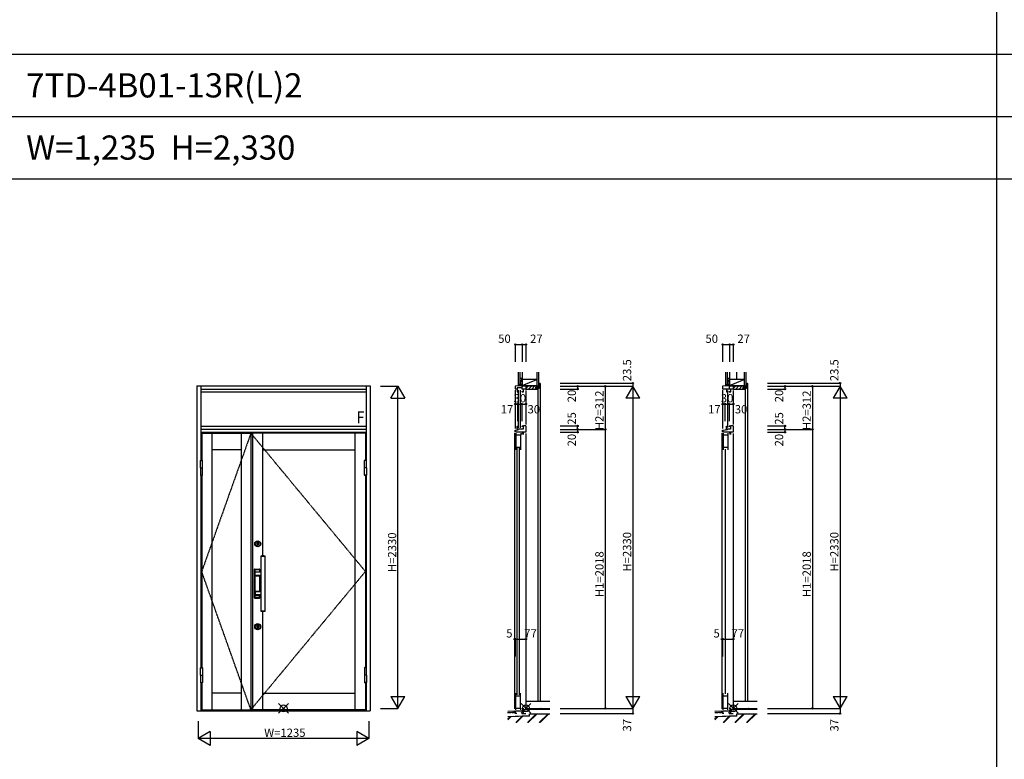
# Model space of a CAD drawing. Extents: x 0 to 28681, y 0 to 20000.
# Drawn here: x 7178 to 14303, y 4650 to 10000 of the extents above; entities that cross this region are included whole.
import ezdxf

# ---------------------------------------------------------------- set-up
doc = ezdxf.new("R2010")
doc.units = 0
doc.linetypes.add('ITTENSAP', pattern=[5.5, 3, -1, 0.5, -1])
doc.layers.get('0').update_dxf_attribs({"linetype": 'CONTINUOUS'})
for name, color, linetype in [('YKK_A1', 4, 'CONTINUOUS'), ('YKK_A2', 3, 'CONTINUOUS'), ('YKK_C1', 4, 'CONTINUOUS'), ('YKK_C2', 5, 'CONTINUOUS'), ('YKK_F1', 7, 'CONTINUOUS'), ('YKK_IN', 1, 'CONTINUOUS'), ('YKK_N1', 2, 'CONTINUOUS'), ('YKK_Z1', 7, 'CONTINUOUS')]:
    doc.layers.add(name, color=color, linetype=linetype)
doc.styles.add('EXTFONT', font='txt.shx', dxfattribs={"height": 60, "bigfont": 'EXTFONT'})
doc.styles.get("Standard").update_dxf_attribs({"font": 'txt', "bigfont": 'BIGFONT'})

msp = doc.modelspace()

# ---------------------------------------------------------------- linework, layer by layer
at = {"layer": 'YKK_A1', "linetype": 'ITTENSAP'}
for p, q in [((8851, 7008.5), (8495, 6008.5)), ((8851, 7008.5), (9680, 6008.5)), ((8851, 5008.5), (8495, 6008.5)), ((8851, 5008.5), (9680, 6008.5))]:
    msp.add_line(p, q, dxfattribs=at)
at = {"layer": 'YKK_A1'}
for p, q in [((8495, 7008.5), (8495, 6813.5)), ((8495, 7008.5), (8857, 7008.5)), ((8570, 5008.5), (8570, 7008.5)), ((8782, 5008.5), (8782, 7008.5)), ((8851, 7008.5), (8851, 5008.5)), ((9680, 7008.5), (8851, 7008.5)), ((8864.2, 5008.5), (8864.2, 7008.5)), ((8938, 6121), (8938, 7008.5)), ((9605, 5008.5), (9605, 7008.5)), ((9680, 7008.5), (9680, 6813.5)), ((8782, 6888.5), (8570, 6888.5)), ((8938, 6888.5), (9605, 6888.5)), ((8495, 6703.5), (8495, 5313.5)), ((9680, 6703.5), (9680, 5313.5)), ((8938, 5008.5), (8938, 5721)), ((8495, 5203.5), (8495, 5008.5)), ((9680, 5203.5), (9680, 5008.5)), ((8782, 5128.5), (8570, 5128.5)), ((8938, 5128.5), (9605, 5128.5)), ((8495, 5008.5), (8857, 5008.5)), ((9680, 5008.5), (8851, 5008.5))]:
    msp.add_line(p, q, dxfattribs=at)
at = {"layer": 'YKK_A2'}
for p, q in [((8460, 7351.5), (8460, 5000)), ((8460, 7351.5), (9715, 7351.5)), ((8490, 7351.5), (8490, 6813.5)), ((9685, 7350), (8490, 7350)), ((9685, 7351.5), (9685, 6813.5)), ((9715, 7351.5), (9715, 5000)), ((8490, 7328), (9685, 7328)), ((8490, 7308), (9685, 7308)), ((8490, 7060), (9685, 7060)), ((8490, 7038.9), (9685, 7038.9)), ((8490, 7016), (9685, 7016)), ((8487.2, 6812.5), (8488.2, 6813.5)), ((8487.2, 6758.5), (8487.2, 6812.5)), ((8487.2, 6812.5), (8500.7, 6812.5)), ((8488.2, 6813.5), (8499.7, 6813.5)), ((8499.7, 6813.5), (8500.7, 6812.5)), ((8500.7, 6704.5), (8500.7, 6812.5)), ((9675.3, 6813.5), (9674.3, 6812.5)), ((9674.3, 6704.5), (9674.3, 6812.5)), ((9687.8, 6812.5), (9674.3, 6812.5)), ((9686.8, 6813.5), (9675.3, 6813.5)), ((9687.8, 6812.5), (9686.8, 6813.5)), ((9687.8, 6758.5), (9687.8, 6812.5)), ((8487.2, 6758.5), (8487.2, 6704.5)), ((8487.2, 6758.5), (8500.7, 6758.5)), ((8488.2, 6703.5), (8487.2, 6704.5)), ((8487.2, 6704.5), (8500.7, 6704.5)), ((8488.2, 6703.5), (8499.7, 6703.5)), ((8490, 6703.5), (8490, 5313.5)), ((8500.7, 6704.5), (8499.7, 6703.5)), ((9687.8, 6758.5), (9674.3, 6758.5)), ((9674.3, 6704.5), (9675.3, 6703.5)), ((9687.8, 6704.5), (9674.3, 6704.5)), ((9686.8, 6703.5), (9675.3, 6703.5)), ((9685, 6703.5), (9685, 5313.5)), ((9686.8, 6703.5), (9687.8, 6704.5)), ((9687.8, 6758.5), (9687.8, 6704.5)), ((8896.4, 6219.8), (8897.9, 6219.8)), ((8896.4, 6219.8), (8896.9, 6219.4)), ((8897.1, 6220), (8897.8, 6220.2)), ((8899.4, 6202), (8899.8, 6202.4)), ((8899.4, 6201.2), (8899.4, 6202)), ((8899.7, 6211.2), (8899.7, 6210.1)), ((8899.8, 6202.4), (8899.8, 6210.5)), ((8901.2, 6218.5), (8902.2, 6221.1)), ((8902, 6218.5), (8901.2, 6218.5)), ((8902.2, 6219), (8902, 6218.5)), ((8902.2, 6221.1), (8903.3, 6221.1)), ((8903.4, 6219), (8902.2, 6219)), ((8902.2, 6202.4), (8902.2, 6210.5)), ((8902.6, 6202), (8902.2, 6202.4)), ((8902.3, 6210.1), (8902.3, 6211.2)), ((8902.4, 6219.6), (8902.8, 6220.5)), ((8903.1, 6219.6), (8902.4, 6219.6)), ((8902.6, 6201.2), (8902.6, 6202)), ((8902.8, 6220.5), (8903.1, 6219.6)), ((8903.3, 6221.1), (8904.4, 6218.5)), ((8903.5, 6218.5), (8903.4, 6219)), ((8904.4, 6218.5), (8903.5, 6218.5)), ((8904.7, 6221.1), (8905.5, 6221.1)), ((8904.7, 6218.5), (8904.7, 6221.1)), ((8906.8, 6218.5), (8904.7, 6218.5)), ((8905.5, 6221.1), (8905.5, 6219.2)), ((8905.5, 6219.2), (8907, 6219.2)), ((8907, 6219.2), (8906.8, 6218.5)), ((8922, 6118.9), (8922, 5723.1)), ((8954, 6118), (8922, 6118)), ((8954, 5723.1), (8954, 6118.9)), ((8876, 6023), (8876, 5819)), ((8879, 6026), (8913.5, 6026)), ((8879, 6022), (8879, 5820)), ((8879.5, 6004), (8879.5, 5978)), ((8880, 6023), (8912.5, 6023)), ((8880, 6022.5), (8912.5, 6022.5)), ((8880, 6006), (8912.5, 6006)), ((8880.5, 6005), (8915.5, 6005)), ((8882.5, 5980.5), (8882.5, 6001.5)), ((8922, 6002.5), (8883.5, 6002.5)), ((8913.5, 6022), (8913.5, 6007)), ((8914.5, 6007.1), (8915.5, 6007.1)), ((8916.5, 6023), (8916.5, 6002.5)), ((8880, 5976), (8912.5, 5976)), ((8880.5, 5977), (8915.5, 5977)), ((8922, 5979.5), (8883.5, 5979.5)), ((8913.5, 5975), (8913.5, 5867)), ((8914.5, 5974.9), (8915.5, 5974.9)), ((8916.5, 5979.5), (8916.5, 5862.5)), ((8879.5, 5838), (8879.5, 5864)), ((8880, 5866), (8912.5, 5866)), ((8880.5, 5865), (8915.5, 5865)), ((8882.5, 5861.5), (8882.5, 5840.5)), ((8922, 5862.5), (8883.5, 5862.5)), ((8914.5, 5867.1), (8915.5, 5867.1)), ((8879, 5816), (8913.5, 5816)), ((8880, 5836), (8912.5, 5836)), ((8880, 5819.5), (8912.5, 5819.5)), ((8880, 5819), (8912.5, 5819)), ((8880.5, 5837), (8915.5, 5837)), ((8922, 5839.5), (8883.5, 5839.5)), ((8913.5, 5835), (8913.5, 5820)), ((8913.5, 5820), (8913.5, 5835)), ((8914.5, 5834.9), (8915.5, 5834.9)), ((8916.5, 5839.5), (8916.5, 5819)), ((8922, 5724), (8954, 5724)), ((8896.4, 5619.8), (8897.9, 5619.8)), ((8896.4, 5619.8), (8896.9, 5619.4)), ((8897.1, 5620), (8897.8, 5620.2)), ((8899.4, 5602), (8899.8, 5602.4)), ((8899.4, 5601.2), (8899.4, 5602)), ((8899.7, 5611.2), (8899.7, 5610.1)), ((8899.8, 5602.4), (8899.8, 5610.5)), ((8901.2, 5618.5), (8902.2, 5621.1)), ((8902, 5618.5), (8901.2, 5618.5)), ((8902.2, 5619), (8902, 5618.5)), ((8902.2, 5621.1), (8903.3, 5621.1)), ((8903.4, 5619), (8902.2, 5619)), ((8902.2, 5602.4), (8902.2, 5610.5)), ((8902.6, 5602), (8902.2, 5602.4)), ((8902.3, 5610.1), (8902.3, 5611.2)), ((8902.4, 5619.6), (8902.8, 5620.5)), ((8903.1, 5619.6), (8902.4, 5619.6)), ((8902.6, 5601.2), (8902.6, 5602)), ((8902.8, 5620.5), (8903.1, 5619.6)), ((8903.3, 5621.1), (8904.4, 5618.5)), ((8903.5, 5618.5), (8903.4, 5619)), ((8904.4, 5618.5), (8903.5, 5618.5)), ((8904.7, 5621.1), (8905.5, 5621.1)), ((8904.7, 5618.5), (8904.7, 5621.1)), ((8906.8, 5618.5), (8904.7, 5618.5)), ((8905.5, 5621.1), (8905.5, 5619.2)), ((8905.5, 5619.2), (8907, 5619.2)), ((8907, 5619.2), (8906.8, 5618.5)), ((8487.2, 5312.5), (8488.2, 5313.5)), ((8487.2, 5258.5), (8487.2, 5312.5)), ((8487.2, 5312.5), (8500.7, 5312.5)), ((8488.2, 5313.5), (8499.7, 5313.5)), ((8499.7, 5313.5), (8500.7, 5312.5)), ((8500.8, 5312.5), (8500.7, 5204.5)), ((9674.2, 5312.5), (9674.3, 5204.5)), ((9675.3, 5313.5), (9674.3, 5312.5)), ((9687.8, 5312.5), (9674.3, 5312.5)), ((9686.8, 5313.5), (9675.3, 5313.5)), ((9687.8, 5312.5), (9686.8, 5313.5)), ((9687.8, 5258.5), (9687.8, 5312.5)), ((8487.2, 5258.5), (8487.2, 5204.5)), ((8487.2, 5258.5), (8500.7, 5258.5)), ((8488.2, 5203.5), (8487.2, 5204.5)), ((8487.2, 5204.5), (8500.7, 5204.5)), ((8488.2, 5203.5), (8499.7, 5203.5)), ((8490, 5203.5), (8490, 5000)), ((8500.7, 5204.5), (8499.7, 5203.5)), ((9687.8, 5258.5), (9674.3, 5258.5)), ((9674.3, 5204.5), (9675.3, 5203.5)), ((9687.8, 5204.5), (9674.3, 5204.5)), ((9686.8, 5203.5), (9675.3, 5203.5)), ((9685, 5203.5), (9685, 5000)), ((9686.8, 5203.5), (9687.8, 5204.5)), ((9687.8, 5258.5), (9687.8, 5204.5)), ((8460, 5000), (9715, 5000))]:
    msp.add_line(p, q, dxfattribs=at)
for centre, radius in [((8901, 6208.5), 22), ((8901, 6208.5), 18), ((8901, 6208.5), 7.7), ((8899.7, 6219.8), 1.43), ((8899.7, 6219.8), 0.661), ((8901, 5608.5), 22), ((8901, 5608.5), 18), ((8901, 5608.5), 7.7), ((8899.7, 5619.8), 1.43), ((8899.7, 5619.8), 0.661)]:
    msp.add_circle(centre, radius, dxfattribs=at)
for centre, radius, start, end in [((8901, 6208.5), 7.5, 282.31777, 257.68223), ((8901, 6208.5), 7, 283.21298, 256.78702), ((8901, 6208.5), 6.2, 281.39552, 258.60448), ((8896.4, 6219.8), 1.43, 15, 0), ((8896.4, 6219.8), 0.661, 15, 315), ((8901, 6208.5), 7.5, 257.68223, 282.31777), ((8901, 6208.5), 6.5, 257.18397, 282.81603), ((8901, 6211.2), 1.3, 0, 180), ((8901, 6208.5), 2.04, 126.98431, 129.67476), ((8901, 6204.2), 6.5, 79.13699, 100.86301), ((8901, 6208.5), 2.04, 50.32524, 53.01569), ((8923, 6118.9), 1, 98.71474, 180), ((8938, 6021), 100, 81.28526, 98.71474), ((8953, 6118.9), 1, 0, 81.28526), ((8879, 6023), 3, 90, 180), ((8880, 6022), 1, 90, 180), ((8880, 6021.5), 1, 90, 180), ((8880, 6005), 1, 90, 180), ((8880.5, 6004), 1, 90, 180), ((8883.5, 6001.5), 1, 90, 180), ((8912.5, 6022), 1, 0, 90), ((8912.5, 6021.5), 1, 0, 90), ((8912.5, 6007), 1, 270, 0), ((8913.5, 6023), 3, 0, 90), ((8914.5, 6008.1), 1, 180, 270), ((8915.5, 6006.1), 1, 0, 90), ((8915.5, 6004), 1, 0, 90), ((8880, 5977), 1, 180, 270), ((8880.5, 5978), 1, 180, 270), ((8883.5, 5980.5), 1, 180, 270), ((8912.5, 5975), 1, 0, 90), ((8914.5, 5973.9), 1, 90, 180), ((8915.5, 5978), 1, 270, 0), ((8915.5, 5975.9), 1, 270, 0), ((8880, 5865), 1, 90, 180), ((8880.5, 5864), 1, 90, 180), ((8883.5, 5861.5), 1, 90, 180), ((8912.5, 5867), 1, 270, 0), ((8914.5, 5868.1), 1, 180, 270), ((8915.5, 5866.1), 1, 0, 90), ((8915.5, 5864), 1, 0, 90), ((8879, 5819), 3, 180, 270), ((8880, 5837), 1, 180, 270), ((8880, 5820.5), 1, 180, 270), ((8880, 5820), 1, 180, 270), ((8880.5, 5838), 1, 180, 270), ((8883.5, 5840.5), 1, 180, 270), ((8912.5, 5835), 1, 0, 90), ((8912.5, 5820.5), 1, 270, 0), ((8912.5, 5820), 1, 270, 0), ((8914.5, 5833.9), 1, 90, 180), ((8913.5, 5819), 3, 270, 0), ((8915.5, 5838), 1, 270, 0), ((8915.5, 5835.9), 1, 270, 0), ((8923, 5723.1), 1, 180, 261.28526), ((8938, 5821), 100, 261.28526, 278.71474), ((8953, 5723.1), 1, 278.71474, 0), ((8901, 5608.5), 7.5, 282.31777, 257.68223), ((8901, 5608.5), 7, 283.21298, 256.78702), ((8901, 5608.5), 6.2, 281.39552, 258.60448), ((8896.4, 5619.8), 1.43, 15, 0), ((8896.4, 5619.8), 0.661, 15, 315), ((8901, 5608.5), 7.5, 257.68223, 282.31777), ((8901, 5608.5), 6.5, 257.18397, 282.81603), ((8901, 5611.2), 1.3, 0, 180), ((8901, 5608.5), 2.04, 126.98431, 129.67476), ((8901, 5604.2), 6.5, 79.13699, 100.86301), ((8901, 5608.5), 2.04, 50.32524, 53.01569)]:
    msp.add_arc(centre, radius, start, end, dxfattribs=at)
at = {"layer": 'YKK_C1'}
for p, q in [((10793.2, 7351.5), (10764.6, 7350)), ((10764.6, 7350), (10764.6, 7329)), ((10814.6, 7351.5), (10793.2, 7351.5)), ((10814.6, 7371.5), (10812.6, 7371.5)), ((10812.6, 7371.5), (10812.6, 7351.5)), ((10814.6, 7359.5), (10812.6, 7359.5)), ((10813.4, 7328), (10813.4, 7351.5)), ((10813.4, 7348), (10818.6, 7348)), ((10837.6, 7348), (10841.6, 7348)), ((10841.6, 7348), (10841.6, 7328)), ((12293.2, 7351.5), (12264.6, 7350)), ((12264.6, 7350), (12264.6, 7329)), ((12314.6, 7351.5), (12293.2, 7351.5)), ((12312.6, 7371.5), (12312.6, 7351.5)), ((12314.6, 7371.5), (12312.6, 7371.5)), ((12314.6, 7359.5), (12312.6, 7359.5)), ((12313.6, 7328), (12313.6, 7351.5)), ((12313.6, 7348), (12318.6, 7348)), ((12337.6, 7348), (12341.6, 7348)), ((12341.6, 7348), (12341.6, 7328)), ((10764.6, 7329), (10777.1, 7329)), ((10764.6, 7319), (10764.6, 7042)), ((10776.8, 7337), (10776.8, 7329)), ((10813.4, 7337), (10776.8, 7337)), ((10777.1, 7329), (10777.1, 7308)), ((10777.1, 7318), (10781.6, 7318)), ((10777.1, 7308), (10781.6, 7308)), ((10781.6, 7318), (10781.6, 7315)), ((10781.6, 7308), (10781.6, 7311)), ((10784.6, 7320), (10784.6, 7048)), ((10802.6, 7048), (10802.6, 7320)), ((10811.6, 7313.5), (10811.6, 7309.5)), ((10811.6, 7309.5), (10813.1, 7309.5)), ((10813.1, 7309.5), (10813.1, 7308)), ((10813.1, 7308), (10823.4, 7308)), ((10841.6, 7328), (10813.4, 7328)), ((10823.4, 7308), (10823.4, 7328)), ((10841.6, 7318), (10841.6, 7071)), ((12264.6, 7329), (12313.6, 7329)), ((12264.6, 7319), (12264.6, 7042)), ((12293.1, 7329), (12293.1, 7308)), ((12293.1, 7318), (12297.6, 7318)), ((12293.1, 7308), (12297.6, 7308)), ((12297.6, 7318), (12297.6, 7315)), ((12297.6, 7308), (12297.6, 7311)), ((12302.7, 7051.5), (12302.7, 7315.5)), ((12311.6, 7313.5), (12311.6, 7309.5)), ((12311.6, 7309.5), (12313.1, 7309.5)), ((12313.1, 7309.5), (12313.1, 7308)), ((12313.1, 7308), (12323.4, 7308)), ((12341.6, 7328), (12313.6, 7328)), ((12323.4, 7308), (12323.4, 7328)), ((12341.6, 7318), (12341.6, 7071)), ((10777.1, 7060), (10781.6, 7060)), ((10777.1, 7038.9), (10777.1, 7060)), ((10781.6, 7060), (10781.6, 7057)), ((10813.1, 7058.5), (10811.6, 7058.5)), ((10811.6, 7058.5), (10811.6, 7054.5)), ((10823.1, 7060), (10813.1, 7060)), ((10813.1, 7060), (10813.1, 7058.5)), ((10822.3, 7060), (10822.3, 7038.9)), ((10841.6, 7061), (10823.1, 7061)), ((10823.1, 7061), (10823.1, 7060)), ((10841.6, 7061), (10841.6, 7016)), ((12293.1, 7038.9), (12293.1, 7060)), ((12293.1, 7060), (12297.6, 7060)), ((12297.6, 7060), (12297.6, 7057)), ((12311.6, 7058.5), (12311.6, 7054.5)), ((12313.1, 7058.5), (12311.6, 7058.5)), ((12313.1, 7060), (12313.1, 7058.5)), ((12323.1, 7060), (12313.1, 7060)), ((12322.3, 7060), (12322.3, 7038.9)), ((12323.1, 7061), (12323.1, 7060)), ((12341.6, 7061), (12323.1, 7061)), ((12341.6, 7061), (12341.6, 7016)), ((10759.6, 7008.5), (10759.6, 5015.5)), ((10764.6, 7032), (10785.1, 7033)), ((10764.6, 7016), (10764.6, 7032)), ((10770.4, 7022), (10764.6, 7022)), ((10767.6, 7008.5), (10767.6, 7006.5)), ((10767.6, 7006.5), (10769.1, 7006.5)), ((10769.1, 7006.5), (10769.1, 6888.5)), ((10769.1, 6996.5), (10802.1, 6996.5)), ((10770.4, 7017), (10770.4, 7022)), ((10813.5, 7017), (10770.4, 7017)), ((10781.6, 7050), (10777.1, 7050)), ((10822.3, 7038.9), (10777.1, 7038.9)), ((10781.6, 7053), (10781.6, 7050)), ((10785.1, 7033), (10785.1, 7038.9)), ((10802.1, 6997.5), (10802.1, 6888.5)), ((10803.6, 6997.5), (10802.1, 6997.5)), ((10803.6, 7008.5), (10803.6, 6997.5)), ((10813.5, 7016), (10813.5, 7017)), ((10841.6, 7016), (10813.5, 7016)), ((10816.6, 7009.5), (10816.6, 7012)), ((10816.6, 7012), (10824, 7012)), ((10816.6, 7001), (10816.6, 7004.5)), ((10824, 7001), (10816.6, 7001)), ((10824, 7000), (10824, 7016)), ((10841.6, 7006), (10841.6, 5028)), ((12259.6, 7008.5), (12259.6, 5015.5)), ((12264.6, 7032), (12285.1, 7033)), ((12264.6, 7016), (12264.6, 7032)), ((12270.4, 7022), (12264.6, 7022)), ((12267.6, 7008.5), (12267.6, 7006.5)), ((12267.6, 7006.5), (12269.1, 7006.5)), ((12269.1, 7006.5), (12269.1, 6888.5)), ((12269.1, 6996.5), (12302.1, 6996.5)), ((12270.4, 7017), (12270.4, 7022)), ((12313.5, 7017), (12270.4, 7017)), ((12301.1, 7033), (12285.1, 7033)), ((12297.6, 7050), (12293.1, 7050)), ((12322.3, 7038.9), (12293.1, 7038.9)), ((12297.6, 7053), (12297.6, 7050)), ((12301.1, 7033), (12301.1, 7038.9)), ((12302.1, 6997.5), (12302.1, 6888.5)), ((12303.6, 6997.5), (12302.1, 6997.5)), ((12303.6, 7008.5), (12303.6, 6997.5)), ((12313.5, 7016), (12313.5, 7017)), ((12341.6, 7016), (12313.5, 7016)), ((12316.6, 7012), (12324, 7012)), ((12316.6, 7009.5), (12316.6, 7012)), ((12316.6, 7001), (12316.6, 7004.5)), ((12324, 7001), (12316.6, 7001)), ((12324, 7000), (12324, 7016)), ((12341.6, 7006), (12341.6, 5028)), ((10769.1, 6907.1), (10802.1, 6907.1)), ((10776.6, 6900.5), (10776.6, 5116.5)), ((10794.6, 5116.5), (10794.6, 6900.5)), ((12269.1, 6907.1), (12302.1, 6907.1)), ((12285.6, 5122.5), (12285.6, 6894.5)), ((10769.1, 5010.5), (10769.1, 5128.5)), ((10769.1, 5109.9), (10802.1, 5109.9)), ((10802.1, 5019.5), (10802.1, 5128.5)), ((12269.1, 5010.5), (12269.1, 5128.5)), ((12269.1, 5109.9), (12302.1, 5109.9)), ((12302.1, 5019.5), (12302.1, 5128.5)), ((10764.6, 4997), (10766.3, 4997.6)), ((10764.6, 4981), (10764.6, 4997)), ((10765.1, 5000), (10822.4, 5000)), ((10766.3, 4997.6), (10766.3, 5000)), ((10767.6, 5010.5), (10769.1, 5010.5)), ((10767.6, 5008.5), (10767.6, 5010.5)), ((10769.1, 5020.5), (10802.1, 5020.5)), ((10803.6, 5019.5), (10802.1, 5019.5)), ((10803.6, 5008.5), (10803.6, 5019.5)), ((10825.9, 5016), (10816.6, 5016)), ((10816.6, 5016), (10816.6, 5011.5)), ((10818, 5011.5), (10816.6, 5011.5)), ((10818, 5006.5), (10816.6, 5006.5)), ((10816.6, 5003.5), (10816.6, 5006.5)), ((10822.4, 5003.5), (10816.6, 5003.5)), ((10822.4, 5016), (10822.4, 4981)), ((10822.4, 5010.5), (10841.6, 5010.5)), ((10826.2, 5014.6), (10825.9, 5016)), ((10838.7, 5016), (10838.3, 5014.6)), ((10841.6, 5016), (10838.7, 5016)), ((10841.6, 5018), (10841.6, 5003)), ((12264.6, 4997), (12266.3, 4997.6)), ((12264.6, 4981), (12264.6, 4997)), ((12265.1, 5000), (12322.4, 5000)), ((12266.3, 4997.6), (12266.3, 5000)), ((12267.6, 5008.5), (12267.6, 5010.5)), ((12267.6, 5010.5), (12269.1, 5010.5)), ((12269.1, 5020.5), (12302.1, 5020.5)), ((12303.6, 5019.5), (12302.1, 5019.5)), ((12303.6, 5008.5), (12303.6, 5019.5)), ((12316.6, 5016), (12316.6, 5011.5)), ((12325.9, 5016), (12316.6, 5016)), ((12318, 5011.5), (12316.6, 5011.5)), ((12316.6, 5003.5), (12316.6, 5006.5)), ((12318, 5006.5), (12316.6, 5006.5)), ((12322.4, 5003.5), (12316.6, 5003.5)), ((12322.4, 5016), (12322.4, 4981)), ((12322.4, 5010.5), (12341.6, 5010.5)), ((12326.2, 5014.6), (12325.9, 5016)), ((12338.7, 5016), (12338.3, 5014.6)), ((12341.6, 5016), (12338.7, 5016)), ((12341.6, 5018), (12341.6, 5003)), ((10774.6, 4981), (10764.6, 4981)), ((10812, 4981), (10841.6, 4981)), ((12274.6, 4981), (12264.6, 4981)), ((12312, 4981), (12341.6, 4981))]:
    msp.add_line(p, q, dxfattribs=at)
at = {"layer": 'YKK_C2'}
for p, q in [((10784.6, 7361), (10784.6, 7351)), ((10784.6, 7357.8), (10787.8, 7361)), ((10784.6, 7352.2), (10793.4, 7361)), ((10796.6, 7361), (10784.6, 7361)), ((10789.5, 7351.5), (10794.6, 7356.5)), ((10794.6, 7361), (10794.6, 7351.5)), ((10928.6, 7348), (10841.6, 7348)), ((10841.6, 7348), (10841.6, 7328)), ((10841.6, 7331.5), (10858.1, 7348)), ((10860.7, 7328), (10880.7, 7348)), ((10883.3, 7328), (10903.3, 7348)), ((10913.6, 7334), (10913.6, 7342)), ((10913.6, 7342), (10928.6, 7342)), ((10918.1, 7341.5), (10918.1, 7334)), ((10932.1, 7341.5), (10918.1, 7341.5)), ((10919.9, 7342), (10925.9, 7348)), ((10921.9, 7341.5), (10929.4, 7334)), ((10928.6, 7342), (10928.6, 7348)), ((10932.1, 7368), (10932.1, 7341.5)), ((10944.1, 7368), (10932.1, 7368)), ((10932.1, 7365.3), (10943.3, 7354)), ((10932.1, 7348.3), (10939.9, 7340.4)), ((10940.8, 7347.3), (10939.5, 7337.5)), ((10943.1, 7349), (10942.8, 7349)), ((10943.1, 7349), (10943.1, 7354)), ((10943.1, 7354), (10944.1, 7354)), ((10946.1, 7356), (10946.1, 7366)), ((10946.1, 5068), (10946.1, 7355.9)), ((12296.6, 7361), (12284.6, 7361)), ((12284.6, 7357.8), (12287.8, 7361)), ((12284.6, 7352.2), (12293.4, 7361)), ((12284.6, 7361), (12284.6, 7351)), ((12289.5, 7351.5), (12294.6, 7356.5)), ((12294.6, 7361), (12294.6, 7351.5)), ((12428.6, 7348), (12341.6, 7348)), ((12341.6, 7348), (12341.6, 7328)), ((12341.6, 7331.5), (12358.1, 7348)), ((12360.7, 7328), (12380.7, 7348)), ((12383.3, 7328), (12403.3, 7348)), ((12413.6, 7334), (12413.6, 7342)), ((12413.6, 7342), (12428.6, 7342)), ((12432.1, 7341.5), (12418.1, 7341.5)), ((12418.1, 7341.5), (12418.1, 7334)), ((12419.9, 7342), (12425.9, 7348)), ((12421.9, 7341.5), (12429.4, 7334)), ((12428.6, 7342), (12428.6, 7348)), ((12432.1, 7368), (12432.1, 7341.5)), ((12444.1, 7368), (12432.1, 7368)), ((12432.1, 7365.3), (12443.3, 7354)), ((12432.1, 7348.3), (12439.9, 7340.4)), ((12440.8, 7347.3), (12439.5, 7337.5)), ((12443.1, 7349), (12442.8, 7349)), ((12443.1, 7354), (12444.1, 7354)), ((12443.1, 7349), (12443.1, 7354)), ((12446.1, 7356), (12446.1, 7366)), ((12446.1, 5068), (12446.1, 7355.9)), ((10841.6, 7328), (10928.6, 7328)), ((10905.9, 7328), (10913.6, 7335.6)), ((10913.6, 7334), (10928.6, 7334)), ((10918.1, 7334), (10935.6, 7334)), ((10928.6, 7334), (10928.6, 5068)), ((10928.6, 7328), (10928.6, 7334)), ((12341.6, 7328), (12428.6, 7328)), ((12405.9, 7328), (12413.6, 7335.6)), ((12413.6, 7334), (12428.6, 7334)), ((12418.1, 7334), (12435.6, 7334)), ((12428.6, 7334), (12428.6, 5068)), ((12428.6, 7328), (12428.6, 7334)), ((10757, 4998.7), (10764, 4999.2)), ((10757.1, 4998.2), (10757.5, 4998.6)), ((10757.5, 4993), (10763.7, 4999.1)), ((10758.4, 4988.1), (10764.6, 4994.3)), ((10764.6, 4999.2), (10764.6, 4988.7)), ((12257, 4998.7), (12264, 4999.2)), ((12257.1, 4998.2), (12257.5, 4998.6)), ((12257.5, 4993), (12263.7, 4999.1)), ((12258.4, 4988.1), (12264.6, 4994.3)), ((12264.6, 4999.2), (12264.6, 4988.7))]:
    msp.add_line(p, q, dxfattribs=at)
for centre, radius, start, end in [((10942.8, 7347), 2, 90, 172.40536), ((10944.1, 7366), 2, 0, 90), ((10944.1, 7356), 2, 270, 0), ((12442.8, 7347), 2, 90, 172.40536), ((12444.1, 7366), 2, 0, 90), ((12444.1, 7356), 2, 270, 0), ((10935.6, 7338), 4, 270, 352.40536), ((12435.6, 7338), 4, 270, 352.40536)]:
    msp.add_arc(centre, radius, start, end, dxfattribs=at)
at = {"layer": 'YKK_F1'}
for p, q in [((14250, 0), (14250, 19500)), ((0, 9750), (28500, 9750)), ((0, 9300), (28500, 9300)), ((0, 8850), (28500, 8850))]:
    msp.add_line(p, q, dxfattribs=at)
at = {"layer": 'YKK_IN', "linetype": 'Continuous'}
for p, q in [((9122.9, 5053.4), (9052.1, 4982.6)), ((9122.9, 4982.6), (9052.1, 5053.4)), ((10806.2, 4982.6), (10876.9, 5053.4)), ((10806.2, 5053.4), (10876.9, 4982.6)), ((12306.2, 5053.4), (12376.9, 4982.6)), ((12306.2, 4982.6), (12376.9, 5053.4))]:
    msp.add_line(p, q, dxfattribs=at)
for centre in [(9087.5, 5018), (10841.6, 5018), (12341.6, 5018)]:
    msp.add_circle(centre, 25, dxfattribs=at)
at = {"layer": 'YKK_N1', "linetype": 'Continuous'}
for p, q in [((10764.6, 7650.5), (10764.6, 7525.5)), ((10764.6, 7650.5), (10814.6, 7650.5)), ((10814.6, 7650.5), (10841.6, 7650.5)), ((10814.6, 7650.5), (10814.6, 7525.5)), ((10841.6, 7650.5), (10841.6, 7525.5)), ((12264.6, 7650.5), (12264.6, 7525.5)), ((12264.6, 7650.5), (12314.6, 7650.5)), ((12314.6, 7650.5), (12341.6, 7650.5)), ((12314.6, 7650.5), (12314.6, 7525.5)), ((12341.6, 7650.5), (12341.6, 7525.5)), ((9790, 7348), (9915, 7348)), ((9865, 7261.4), (9915, 7348)), ((9915, 5018), (9915, 7348)), ((9915, 7348), (9965, 7261.4)), ((11090, 7371.5), (11615, 7371.5)), ((11090, 7348), (11615, 7348)), ((11215, 7348), (11215, 7328)), ((11415, 7348), (11415, 5018)), ((11615, 7348), (11565, 7261.4)), ((11615, 7371.5), (11615, 7348)), ((11615, 7348), (11615, 5018)), ((11665, 7261.4), (11615, 7348)), ((12590, 7371.5), (13115, 7371.5)), ((12590, 7348), (13115, 7348)), ((12715, 7348), (12715, 7328)), ((12915, 7348), (12915, 5018)), ((13115, 7348), (13065, 7261.4)), ((13115, 7371.5), (13115, 7348)), ((13115, 7348), (13115, 5018)), ((13165, 7261.4), (13115, 7348)), ((11090, 7328), (11215, 7328)), ((12590, 7328), (12715, 7328)), ((9865, 7261.4), (9965, 7261.4)), ((10764.6, 7220.1), (10764.6, 7095.1)), ((10764.6, 7220.1), (10781.6, 7220.1)), ((10781.6, 7220.1), (10781.6, 7095.1)), ((10781.6, 7220.1), (10811.6, 7220.1)), ((10811.6, 7220.1), (10811.6, 7095.1)), ((10841.6, 7220.1), (10841.6, 7095.1)), ((11665, 7261.4), (11565, 7261.4)), ((12264.6, 7220.1), (12281.6, 7220.1)), ((12264.6, 7220.1), (12264.6, 7095.1)), ((12281.6, 7220.1), (12281.6, 7095.1)), ((12281.6, 7220.1), (12311.6, 7220.1)), ((12311.6, 7220.1), (12311.6, 7095.1)), ((12341.6, 7220.1), (12341.6, 7095.1)), ((13165, 7261.4), (13065, 7261.4)), ((11090, 7061), (11215, 7061)), ((11215, 7036), (11215, 7061)), ((12590, 7061), (12715, 7061)), ((12715, 7036), (12715, 7061)), ((11090, 7036), (11415, 7036)), ((11090, 7016), (11215, 7016)), ((11215, 7036), (11215, 7016)), ((12590, 7036), (12915, 7036)), ((12590, 7016), (12715, 7016)), ((12715, 7036), (12715, 7016)), ((10759.6, 5519.1), (10764.6, 5519.1)), ((10759.6, 5519.1), (10759.6, 5394.1)), ((10764.6, 5519.1), (10764.6, 5394.1)), ((10764.6, 5519.1), (10841.6, 5519.1)), ((10841.6, 5519.1), (10841.6, 5394.1)), ((12259.6, 5519.1), (12264.6, 5519.1)), ((12259.6, 5519.1), (12259.6, 5394.1)), ((12264.6, 5519.1), (12341.6, 5519.1)), ((12264.6, 5519.1), (12264.6, 5394.1)), ((12341.6, 5519.1), (12341.6, 5394.1)), ((9865, 5104.6), (9965, 5104.6)), ((9865, 5104.6), (9915, 5018)), ((9915, 5018), (9965, 5104.6)), ((11565, 5104.6), (11615, 5018)), ((11565, 5104.6), (11665, 5104.6)), ((11615, 5018), (11665, 5104.6)), ((13065, 5104.6), (13165, 5104.6)), ((13065, 5104.6), (13115, 5018)), ((13115, 5018), (13165, 5104.6)), ((9790, 5018), (9915, 5018)), ((11090, 5018), (11615, 5018)), ((11615, 5018), (11615, 4981)), ((12590, 5018), (13115, 5018)), ((13115, 5018), (13115, 4981)), ((8470, 4925), (8470, 4800)), ((9705, 4925), (9705, 4800)), ((11090, 4981), (11615, 4981)), ((12590, 4981), (13115, 4981)), ((8556.6, 4850), (8470, 4800)), ((8556.6, 4850), (8556.6, 4750)), ((9705, 4800), (9618.4, 4850)), ((9618.4, 4850), (9618.4, 4750)), ((9705, 4800), (8470, 4800)), ((8556.6, 4750), (8470, 4800)), ((9705, 4800), (9618.4, 4750))]:
    msp.add_line(p, q, dxfattribs=at)
at = {"layer": 'YKK_N1'}
for p, q in [((10811.6, 7220.1), (10841.6, 7220.1)), ((12311.6, 7220.1), (12341.6, 7220.1))]:
    msp.add_line(p, q, dxfattribs=at)
at = {"layer": 'YKK_N1', "linetype": 'Continuous'}
for centre in [(10764.6, 7650.5), (10814.6, 7650.5), (10841.6, 7650.5), (12264.6, 7650.5), (12314.6, 7650.5), (12341.6, 7650.5), (11215, 7348), (11415, 7348), (11615, 7371.5), (12715, 7348), (12915, 7348), (13115, 7371.5), (11215, 7328), (12715, 7328), (10764.6, 7220.1), (10781.6, 7220.1), (10811.6, 7220.1), (10841.6, 7220.1), (12264.6, 7220.1), (12281.6, 7220.1), (12311.6, 7220.1), (12341.6, 7220.1), (11215, 7061), (12715, 7061), (11215, 7036), (11215, 7016), (11415, 7036), (12715, 7036), (12715, 7016), (12915, 7036), (10759.6, 5519.1), (10764.6, 5519.1), (10841.6, 5519.1), (12259.6, 5519.1), (12264.6, 5519.1), (12341.6, 5519.1), (11415, 5018), (12915, 5018), (11615, 4981), (13115, 4981)]:
    msp.add_circle(centre, 5, dxfattribs=at)
at = {"layer": 'YKK_Z1'}
for p, q in [((10784.6, 7450.5), (10784.6, 7361)), ((10796.6, 7450.5), (10796.6, 7361)), ((10814.6, 7450.5), (10814.6, 7348)), ((10919.6, 7450.5), (10919.6, 7348)), ((10932.1, 7450.5), (10932.1, 7348)), ((12284.6, 7450.5), (12284.6, 7361)), ((12296.6, 7450.5), (12296.6, 7361)), ((12314.6, 7450.5), (12314.6, 7348)), ((12367.1, 7398), (12367.1, 7450.5)), ((12419.6, 7450.5), (12419.6, 7348)), ((12432.1, 7450.5), (12432.1, 7348)), ((10797.6, 7361), (10784.6, 7361)), ((10796.6, 7406), (10812.6, 7406)), ((10796.6, 7406), (10796.6, 7361)), ((10812.6, 7401), (10796.6, 7361)), ((10796.6, 7361), (10810.6, 7361)), ((10810.6, 7361), (10797.6, 7361)), ((10919.6, 7398), (10814.6, 7398)), ((10814.6, 7353), (10919.6, 7398)), ((10814.6, 7353), (10919.6, 7353)), ((10841.6, 7353), (10814.6, 7348)), ((10841.6, 7353), (10814.6, 7353)), ((10841.6, 7348), (10814.6, 7348)), ((10919.6, 7353), (10841.6, 7348)), ((10841.6, 7348), (10841.6, 7353)), ((10919.6, 7348), (10932.1, 7348)), ((12297.6, 7361), (12284.6, 7361)), ((12296.6, 7406), (12312.6, 7406)), ((12296.6, 7406), (12296.6, 7361)), ((12312.6, 7401), (12296.6, 7361)), ((12296.6, 7361), (12310.6, 7361)), ((12310.6, 7361), (12297.6, 7361)), ((12419.6, 7398), (12314.6, 7398)), ((12314.6, 7353), (12419.6, 7398)), ((12314.6, 7353), (12419.6, 7353)), ((12341.6, 7353), (12314.6, 7353)), ((12341.6, 7353), (12314.6, 7348)), ((12341.6, 7348), (12314.6, 7348)), ((12419.6, 7353), (12341.6, 7348)), ((12341.6, 7348), (12341.6, 7353)), ((12419.6, 7348), (12432.1, 7348)), ((11014.9, 5068), (10841.6, 5068)), ((12514.9, 5068), (12341.6, 5068)), ((10708.9, 4987.8), (10712.3, 4988)), ((10709.4, 4998.4), (10755.4, 5000)), ((10712.4, 4986.5), (10712.3, 4988)), ((10722.3, 4988.3), (10732.3, 4988.7)), ((10722.4, 4986.8), (10722.3, 4988.3)), ((10732.4, 4987.2), (10732.3, 4988.7)), ((10742.4, 4987.5), (10732.4, 4987.2)), ((10742.3, 4989), (10752.3, 4989.4)), ((10742.4, 4987.5), (10742.3, 4989)), ((10752.3, 4987.9), (10752.3, 4989.4)), ((10764.4, 4988.3), (10752.3, 4987.9)), ((10757.3, 4988), (10757, 4998.5)), ((10841.6, 5010), (10841.6, 5017)), ((10850.6, 5010), (10841.6, 5010)), ((10845.6, 5010), (10845.6, 5016.5)), ((10847.1, 5018), (10944.1, 5018)), ((10850.6, 5010), (10850.6, 5011.5)), ((10850.6, 5011.5), (10860.6, 5011.5)), ((10860.6, 5010), (10860.6, 5011.5)), ((10870.6, 5010), (10860.6, 5010)), ((10870.6, 5010), (10870.6, 5011.5)), ((10870.6, 5011.5), (10880.6, 5011.5)), ((10880.6, 5010), (10880.6, 5011.5)), ((10890.6, 5010), (10880.6, 5010)), ((10890.6, 5010), (10890.6, 5011.5)), ((10890.6, 5011.5), (10900.6, 5011.5)), ((10900.6, 5010), (10900.6, 5011.5)), ((10910.6, 5010), (10900.6, 5010)), ((10910.6, 5010), (10900.6, 5010)), ((10910.6, 5011.5), (10920.6, 5011.5)), ((10910.6, 5010), (10910.6, 5011.5)), ((10910.6, 5010), (10910.6, 5011.5)), ((10920.6, 5010), (10920.6, 5011.5)), ((10930.6, 5010), (10920.6, 5010)), ((10930.6, 5010), (10930.6, 5011.5)), ((10930.6, 5011.5), (10940.6, 5011.5)), ((10940.6, 5010), (10940.6, 5011.5)), ((10940.6, 5010), (10940.6, 5011.5)), ((10940.6, 5011.5), (10940.8, 5011.5)), ((10954.6, 5010), (10940.6, 5010)), ((10945.6, 5010), (10945.6, 5016.5)), ((10949.6, 5010), (10949.6, 5016.5)), ((10951.1, 5018), (11015, 5018)), ((10954.6, 5010), (10954.6, 5011.5)), ((10954.6, 5011.5), (10964.6, 5011.5)), ((10964.6, 5010), (10964.6, 5011.5)), ((10974.6, 5010), (10964.6, 5010)), ((10974.6, 5011.5), (10984.6, 5011.5)), ((10974.6, 5010), (10974.6, 5011.5)), ((10984.6, 5010), (10984.6, 5011.5)), ((10994.6, 5010), (10984.6, 5010)), ((10994.6, 5010), (10994.6, 5011.5)), ((10994.6, 5011.5), (11004.6, 5011.5)), ((11004.6, 5010), (11004.6, 5011.5)), ((11015, 5010), (11004.6, 5010)), ((12208.9, 4987.8), (12212.3, 4988)), ((12209.4, 4998.4), (12255.4, 5000)), ((12212.4, 4986.5), (12212.3, 4988)), ((12222.3, 4988.3), (12232.3, 4988.7)), ((12222.4, 4986.8), (12222.3, 4988.3)), ((12232.4, 4987.2), (12232.3, 4988.7)), ((12242.4, 4987.5), (12232.4, 4987.2)), ((12242.3, 4989), (12252.3, 4989.4)), ((12242.4, 4987.5), (12242.3, 4989)), ((12252.3, 4987.9), (12252.3, 4989.4)), ((12264.4, 4988.3), (12252.3, 4987.9)), ((12257.3, 4988), (12257, 4998.5)), ((12341.6, 5010), (12341.6, 5017)), ((12350.6, 5010), (12341.6, 5010)), ((12345.6, 5010), (12345.6, 5016.5)), ((12347.1, 5018), (12444.1, 5018)), ((12350.6, 5010), (12350.6, 5011.5)), ((12350.6, 5011.5), (12360.6, 5011.5)), ((12360.6, 5010), (12360.6, 5011.5)), ((12370.6, 5010), (12360.6, 5010)), ((12370.6, 5011.5), (12380.6, 5011.5)), ((12370.6, 5010), (12370.6, 5011.5)), ((12380.6, 5010), (12380.6, 5011.5)), ((12390.6, 5010), (12380.6, 5010)), ((12390.6, 5011.5), (12400.6, 5011.5)), ((12390.6, 5010), (12390.6, 5011.5)), ((12400.6, 5010), (12400.6, 5011.5)), ((12410.6, 5010), (12400.6, 5010)), ((12410.6, 5010), (12400.6, 5010)), ((12410.6, 5010), (12410.6, 5011.5)), ((12410.6, 5010), (12410.6, 5011.5)), ((12410.6, 5011.5), (12420.6, 5011.5)), ((12420.6, 5010), (12420.6, 5011.5)), ((12430.6, 5010), (12420.6, 5010)), ((12430.6, 5010), (12430.6, 5011.5)), ((12430.6, 5011.5), (12440.6, 5011.5)), ((12440.6, 5011.5), (12440.8, 5011.5)), ((12440.6, 5010), (12440.6, 5011.5)), ((12440.6, 5010), (12440.6, 5011.5)), ((12454.6, 5010), (12440.6, 5010)), ((12445.6, 5010), (12445.6, 5016.5)), ((12449.6, 5010), (12449.6, 5016.5)), ((12451.1, 5018), (12515, 5018)), ((12454.6, 5011.5), (12464.6, 5011.5)), ((12454.6, 5010), (12454.6, 5011.5)), ((12464.6, 5010), (12464.6, 5011.5)), ((12474.6, 5010), (12464.6, 5010)), ((12474.6, 5011.5), (12484.6, 5011.5)), ((12474.6, 5010), (12474.6, 5011.5)), ((12484.6, 5010), (12484.6, 5011.5)), ((12494.6, 5010), (12484.6, 5010)), ((12494.6, 5011.5), (12504.6, 5011.5)), ((12494.6, 5010), (12494.6, 5011.5)), ((12504.6, 5010), (12504.6, 5011.5)), ((12515, 5010), (12504.6, 5010)), ((10866.6, 4963.8), (10709.4, 4958.3)), ((10867.6, 4962.9), (10709.4, 4957.3)), ((10731.1, 4958.1), (10709.4, 4936.4)), ((10728.1, 4958), (10709.4, 4939.3)), ((10725.2, 4957.9), (10709.4, 4942.1)), ((10722.4, 4986.8), (10712.4, 4986.5)), ((10813.1, 4961), (10768.1, 4915.9)), ((10816.1, 4961.1), (10770.9, 4915.9)), ((10819, 4961.2), (10773.7, 4915.9)), ((10815.7, 4961.5), (10815.9, 4961.5)), ((10914, 4977), (10852.9, 4915.9)), ((10916.8, 4977), (10855.8, 4915.9)), ((10919.7, 4977), (10858.6, 4915.9)), ((10866.6, 4978), (11014.7, 4978)), ((10866.6, 4963.8), (10866.6, 4978)), ((11014.7, 4977), (10867.6, 4977)), ((10867.6, 4962.9), (10867.6, 4977)), ((10998.9, 4977), (10937.8, 4915.9)), ((11001.7, 4977), (10940.6, 4915.9)), ((11004.5, 4977), (10943.5, 4915.9)), ((12366.6, 4963.8), (12209.4, 4958.3)), ((12367.6, 4962.9), (12209.4, 4957.3)), ((12231.1, 4958.1), (12209.4, 4936.4)), ((12228.1, 4958), (12209.4, 4939.3)), ((12225.2, 4957.9), (12209.4, 4942.1)), ((12222.4, 4986.8), (12212.4, 4986.5)), ((12313.1, 4961), (12268.1, 4915.9)), ((12316.1, 4961.1), (12270.9, 4915.9)), ((12319, 4961.2), (12273.7, 4915.9)), ((12315.7, 4961.5), (12315.9, 4961.5)), ((12414, 4977), (12352.9, 4915.9)), ((12416.8, 4977), (12355.8, 4915.9)), ((12419.7, 4977), (12358.6, 4915.9)), ((12366.6, 4978), (12514.7, 4978)), ((12366.6, 4963.8), (12366.6, 4978)), ((12514.7, 4977), (12367.6, 4977)), ((12367.6, 4962.9), (12367.6, 4977)), ((12498.9, 4977), (12437.8, 4915.9)), ((12501.7, 4977), (12440.6, 4915.9)), ((12504.5, 4977), (12443.5, 4915.9))]:
    msp.add_line(p, q, dxfattribs=at)
for centre, radius, start, end in [((10755.5, 4998.5), 1.5, 2, 92), ((10843.6, 5019.3), 3, 228.06986, 321.05765), ((10847.1, 5016.5), 1.5, 90, 180), ((10944.1, 5016.5), 1.5, 0, 90), ((10947.6, 5019.3), 3, 218.94235, 321.05765), ((10951.1, 5016.5), 1.5, 90, 180), ((12255.5, 4998.5), 1.5, 2, 92), ((12343.6, 5019.3), 3, 228.06986, 321.05765), ((12347.1, 5016.5), 1.5, 90, 180), ((12444.1, 5016.5), 1.5, 0, 90), ((12447.6, 5019.3), 3, 218.94235, 321.05765), ((12451.1, 5016.5), 1.5, 90, 180)]:
    msp.add_arc(centre, radius, start, end, dxfattribs=at)

# ---------------------------------------------------------------- texts
at = {"style": 'EXTFONT'}
for s, p in [('7TD-4B01-13R(L)2', (7225, 9437.5)), ('W=1,235  H=2,330', (7225, 8987.5))]:
    msp.add_text(s, height=175, dxfattribs=at).set_placement(p)
at = {"layer": 'YKK_A2', "width": 0.766284}
msp.add_text('Ｆ', height=87, dxfattribs=at).set_placement((9599.6, 7079.6))
at = {"layer": 'YKK_N1', "linetype": 'Continuous'}
for s, p in [('50', (10640.6, 7662.5)), ('27', (10871.6, 7662.5)), ('50', (12140.6, 7662.5)), ('27', (12371.6, 7662.5)), ('30', (10751.9, 7232.1)), ('30', (12251.9, 7232.1)), ('17', (10659.2, 7152.1)), ('30', (10853, 7152.1)), ('17', (12159.2, 7152.1)), ('30', (12353, 7152.1)), ('5', (10698.8, 5531.1)), ('77', (10829.4, 5531.1)), ('5', (12198.8, 5531.1)), ('77', (12329.4, 5531.1)), ('W=1235', (8947.5, 4812))]:
    msp.add_text(s, height=60, dxfattribs=at).set_placement(p)
for s, p in [('23.5', (11603, 7384.9)), ('23.5', (13103, 7384.9)), ('20', (11203, 7232.6)), ('H2=312', (11403, 7031)), ('20', (12703, 7232.6)), ('H2=312', (12903, 7031)), ('25', (11203, 7070.1)), ('25', (12703, 7070.1)), ('20', (11203, 6913.3)), ('20', (12703, 6913.3)), ('H=2330', (9903, 6004)), ('H=2330', (11603, 6007.7)), ('H=2330', (13103, 6007.7)), ('H1=2018', (11403, 5822.9)), ('H1=2018', (12903, 5822.9)), ('37', (11603, 4851)), ('37', (13103, 4851))]:
    msp.add_text(s, height=60, rotation=90, dxfattribs=at).set_placement(p)

doc.saveas('drawing.dxf')
